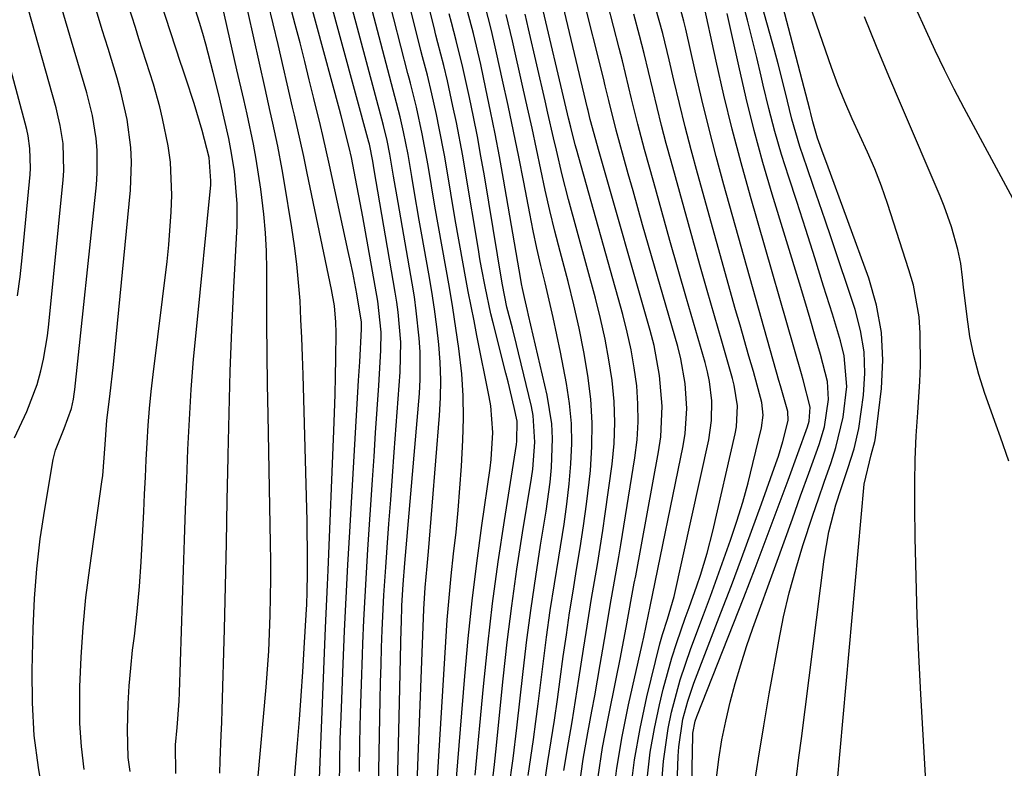
# Model space of a CAD drawing. Units: inches. Extents: x 1879833 to 1885135, y 427378 to 432838.
# Drawn here: x 1884440 to 1884584, y 428255 to 428364 of the extents above; entities that cross this region are included whole.
import ezdxf

# ---------------------------------------------------------------- set-up
doc = ezdxf.new("R2010")
doc.units = ezdxf.units.IN
doc.header["$MEASUREMENT"] = 0
doc.layers.add('7', color=7, linetype='Continuous')
doc.layers.add('8', color=7, linetype='Continuous')

msp = doc.modelspace()

# ---------------------------------------------------------------- linework, layer by layer
at = {"layer": '7', "color": 18}
for points in [[(1884486.95, 428252.52, 1764), (1884486.98, 428255.82, 1764), (1884487.07, 428259.12, 1764), (1884487.18, 428262.42, 1764), (1884487.49, 428270.18, 1764), (1884487.7, 428275, 1764), (1884487.93, 428279.83, 1764), (1884488.18, 428284.65, 1764), (1884488.45, 428289.47, 1764), (1884489.75, 428311.64, 1764), (1884489.91, 428314.37, 1764), (1884490.17, 428319.13, 1764), (1884490.18, 428320.17, 1764), (1884489.51, 428324.32, 1764), (1884488.89, 428327.43, 1764), (1884488.57, 428328.98, 1764), (1884488.24, 428330.53, 1764), (1884485.49, 428343.13, 1764), (1884484.52, 428347.48, 1764), (1884484.17, 428348.93, 1764), (1884483.21, 428352.91, 1764), (1884482.54, 428355.63, 1764), (1884481.87, 428358.34, 1764), (1884481.18, 428361.05, 1764), (1884480.48, 428363.75, 1764), (1884477.02, 428376.97, 1764)], [(1884489.9, 428254.38, 1766), (1884489.95, 428258.65, 1766), (1884490.03, 428262.93, 1766), (1884490.16, 428267.2, 1766), (1884490.31, 428271.47, 1766), (1884490.37, 428273.13, 1766), (1884490.52, 428276.57, 1766), (1884490.69, 428280.02, 1766), (1884490.89, 428283.46, 1766), (1884491.1, 428286.9, 1766), (1884491.78, 428297.08, 1766), (1884492.01, 428300.53, 1766), (1884492.24, 428303.99, 1766), (1884492.46, 428307.44, 1766), (1884492.69, 428310.9, 1766), (1884493.02, 428316, 1766), (1884493.05, 428318.71, 1766), (1884492.54, 428323.22, 1766), (1884490.35, 428335.6, 1766), (1884489.8, 428338.66, 1766), (1884489.5, 428340.18, 1766), (1884488.69, 428344.27, 1766), (1884488.38, 428345.72, 1766), (1884487.19, 428350.37, 1766), (1884486.94, 428351.29, 1766), (1884480.25, 428376.12, 1766)], [(1884492.48, 428241.67, 1768), (1884492.91, 428264.89, 1768), (1884492.97, 428267.45, 1768), (1884493.03, 428270, 1768), (1884493.11, 428272.55, 1768), (1884493.21, 428275.1, 1768), (1884493.33, 428278.14, 1768), (1884493.44, 428280.21, 1768), (1884493.71, 428284.32, 1768), (1884493.92, 428287.18, 1768), (1884494.19, 428290.67, 1768), (1884494.45, 428294.16, 1768), (1884494.71, 428297.64, 1768), (1884494.97, 428301.13, 1768), (1884495.85, 428312.87, 1768), (1884495.91, 428317.26, 1768), (1884495.52, 428321.64, 1768), (1884495.32, 428323.09, 1768), (1884495.09, 428324.54, 1768), (1884492.04, 428342.45, 1768), (1884491.82, 428343.74, 1768), (1884491.34, 428346.21, 1768), (1884491.26, 428346.51, 1768), (1884483.46, 428375.25, 1768)], [(1884497.96, 428243.75, 1772), (1884499.31, 428278.14, 1772), (1884499.5, 428281.31, 1772), (1884499.77, 428284.47, 1772), (1884499.87, 428285.53, 1772), (1884499.95, 428286.58, 1772), (1884501.6, 428306.5, 1772), (1884501.74, 428309.1, 1772), (1884501.78, 428311.7, 1772), (1884501.68, 428314.29, 1772), (1884501.48, 428316.89, 1772), (1884501.19, 428319.48, 1772), (1884500.85, 428322.07, 1772), (1884500.46, 428324.64, 1772), (1884500.03, 428327.22, 1772), (1884499.01, 428332.93, 1772), (1884498.63, 428335.08, 1772), (1884497.88, 428339.37, 1772), (1884497.52, 428341.51, 1772), (1884496.98, 428344.7, 1772), (1884496.33, 428348.01, 1772), (1884495.84, 428350.2, 1772), (1884495.05, 428353.22, 1772), (1884489.75, 428373.51, 1772)], [(1884500.88, 428247.1, 1774), (1884502.49, 428273.37, 1774), (1884502.72, 428276.59, 1774), (1884502.98, 428279.81, 1774), (1884503.3, 428283.03, 1774), (1884503.65, 428286.24, 1774), (1884504.01, 428289.45, 1774), (1884504.32, 428292.66, 1774), (1884504.57, 428295.88, 1774), (1884504.79, 428299.1, 1774), (1884505.01, 428302.89, 1774), (1884505.1, 428306.14, 1774), (1884505.06, 428309.38, 1774), (1884504.84, 428312.61, 1774), (1884504.42, 428316.31, 1774), (1884503.98, 428319.3, 1774), (1884503.52, 428322.28, 1774), (1884503.02, 428325.26, 1774), (1884502.5, 428328.23, 1774), (1884501.96, 428331.21, 1774), (1884501.43, 428334.18, 1774), (1884500.92, 428337.16, 1774), (1884500.41, 428340.13, 1774), (1884499.92, 428343.09, 1774), (1884499.06, 428347.73, 1774), (1884498.22, 428351.63, 1774), (1884497.32, 428355.16, 1774), (1884497.14, 428355.86, 1774), (1884496.95, 428356.57, 1774), (1884492.85, 428372.62, 1774)], [(1884439.85, 428324.04, 1744), (1884440.24, 428326.8, 1744), (1884440.56, 428329.57, 1744), (1884441.71, 428341.78, 1744), (1884441.77, 428342.73, 1744), (1884441.68, 428345.57, 1744), (1884441.4, 428347.45, 1744), (1884441.21, 428348.38, 1744), (1884440.98, 428349.3, 1744), (1884435.16, 428370.84, 1744)], [(1884503.83, 428250.46, 1776), (1884505.27, 428268.35, 1776), (1884505.77, 428273.87, 1776), (1884506.34, 428279.39, 1776), (1884507.02, 428284.9, 1776), (1884507.77, 428290.39, 1776), (1884508.99, 428298.78, 1776), (1884509.15, 428300.08, 1776), (1884509.38, 428304.01, 1776), (1884509.08, 428307.93, 1776), (1884508.86, 428309.22, 1776), (1884507.06, 428318.2, 1776), (1884506.63, 428320.35, 1776), (1884505.79, 428324.66, 1776), (1884505.38, 428326.82, 1776), (1884504.59, 428331.14, 1776), (1884504.21, 428333.31, 1776), (1884503.84, 428335.47, 1776), (1884502.66, 428342.6, 1776), (1884502.31, 428344.59, 1776), (1884501.55, 428348.56, 1776), (1884501.14, 428350.54, 1776), (1884500.48, 428353.57, 1776), (1884499.81, 428356.3, 1776), (1884499.09, 428359.02, 1776), (1884498.86, 428359.92, 1776), (1884495.92, 428371.72, 1776)], [(1884506.81, 428253.86, 1778), (1884508.01, 428266.84, 1778), (1884508.64, 428272.93, 1778), (1884509.35, 428279.01, 1778), (1884510.17, 428285.08, 1778), (1884511.07, 428291.13, 1778), (1884512.83, 428302.26, 1778), (1884512.9, 428302.75, 1778), (1884512.92, 428305.68, 1778), (1884512.49, 428307.7, 1778), (1884511.61, 428311.44, 1778), (1884511.3, 428312.68, 1778), (1884509.43, 428320.05, 1778), (1884509.1, 428321.38, 1778), (1884508.24, 428325.41, 1778), (1884507.74, 428328.11, 1778), (1884507.5, 428329.46, 1778), (1884507.27, 428330.82, 1778), (1884505.4, 428342.1, 1778), (1884504.98, 428344.53, 1778), (1884504.05, 428349.39, 1778), (1884503.55, 428351.8, 1778), (1884502.74, 428355.51, 1778), (1884502.21, 428357.74, 1778), (1884501.33, 428361.06, 1778), (1884501.05, 428362.17, 1778), (1884500.78, 428363.28, 1778), (1884498.81, 428371.31, 1778)], [(1884559.73, 428252.55, 1812), (1884563.69, 428296.46, 1812), (1884564.72, 428300.76, 1812), (1884565.26, 428302.72, 1812), (1884565.34, 428303.22, 1812), (1884566.21, 428310.48, 1812), (1884566.41, 428314.59, 1812), (1884566.23, 428318.65, 1812), (1884565.48, 428322.65, 1812), (1884564.35, 428326.6, 1812), (1884558.23, 428343.41, 1812), (1884557.71, 428344.83, 1812), (1884556.87, 428347.09, 1812), (1884556.2, 428349.49, 1812), (1884555.9, 428350.71, 1812), (1884555.74, 428351.31, 1812), (1884550.4, 428371.87, 1812)], [(1884469.43, 428254.16, 1756), (1884469.49, 428256.02, 1756), (1884469.67, 428259.72, 1756), (1884469.74, 428261.58, 1756), (1884469.8, 428263.43, 1756), (1884470.12, 428275.25, 1756), (1884470.28, 428281.54, 1756), (1884470.43, 428287.83, 1756), (1884470.55, 428294.12, 1756), (1884470.66, 428300.4, 1756), (1884470.67, 428300.72, 1756), (1884470.8, 428306.85, 1756), (1884470.98, 428312.98, 1756), (1884471.22, 428319.1, 1756), (1884471.5, 428325.23, 1756), (1884471.97, 428334.25, 1756), (1884472.01, 428337.47, 1756), (1884471.61, 428342.28, 1756), (1884471.08, 428345.46, 1756), (1884470.75, 428347.04, 1756), (1884469.55, 428352.35, 1756), (1884469.3, 428353.45, 1756), (1884468.5, 428356.73, 1756), (1884467.4, 428360.87, 1756), (1884466.95, 428362.44, 1756), (1884466.48, 428364.01, 1756), (1884464.77, 428369.48, 1756)], [(1884475.01, 428253.19, 1758), (1884476.23, 428266.74, 1758), (1884476.44, 428269.37, 1758), (1884476.62, 428272, 1758), (1884476.74, 428274.64, 1758), (1884476.83, 428277.27, 1758), (1884476.88, 428279.91, 1758), (1884476.9, 428282.55, 1758), (1884476.89, 428285.19, 1758), (1884476.86, 428287.83, 1758), (1884476.5, 428306.62, 1758), (1884476.42, 428311.06, 1758), (1884476.37, 428315.5, 1758), (1884476.33, 428319.94, 1758), (1884476.32, 428324.39, 1758), (1884476.31, 428327.83, 1758), (1884476.26, 428330.55, 1758), (1884476.13, 428333.26, 1758), (1884475.9, 428335.97, 1758), (1884475.47, 428339.64, 1758), (1884474.79, 428344.05, 1758), (1884474.37, 428346.24, 1758), (1884473.43, 428350.59, 1758), (1884472.94, 428352.77, 1758), (1884471.96, 428357.12, 1758), (1884469.1, 428369.67, 1758)], [(1884524.77, 428253.62, 1792), (1884525.44, 428257.91, 1792), (1884526.23, 428262.18, 1792), (1884527.44, 428267.99, 1792), (1884528.01, 428270.84, 1792), (1884528.88, 428275.47, 1792), (1884529.67, 428279.8, 1792), (1884530.07, 428281.97, 1792), (1884530.27, 428283.05, 1792), (1884533.62, 428301.19, 1792), (1884533.94, 428303.41, 1792), (1884534.15, 428307.88, 1792), (1884533.78, 428312.35, 1792), (1884532.96, 428316.77, 1792), (1884532.4, 428318.95, 1792), (1884524.93, 428345.1, 1792), (1884523.63, 428349.85, 1792), (1884523.31, 428351.15, 1792), (1884523.24, 428351.47, 1792), (1884518.94, 428369.59, 1792)], [(1884456.33, 428254.4, 1752), (1884456.07, 428256.43, 1752), (1884455.93, 428260.51, 1752), (1884456.05, 428264.29, 1752), (1884456.2, 428266.92, 1752), (1884456.42, 428269.54, 1752), (1884456.7, 428272.15, 1752), (1884456.95, 428274.19, 1752), (1884457.35, 428277.83, 1752), (1884457.69, 428281.47, 1752), (1884457.95, 428285.11, 1752), (1884458.16, 428288.76, 1752), (1884458.33, 428292.48, 1752), (1884458.44, 428294.99, 1752), (1884458.56, 428297.5, 1752), (1884458.69, 428300.01, 1752), (1884458.82, 428302.52, 1752), (1884458.97, 428305.03, 1752), (1884459.17, 428307.53, 1752), (1884459.41, 428310.03, 1752), (1884459.69, 428312.53, 1752), (1884461.74, 428329.05, 1752), (1884462, 428331.47, 1752), (1884462.35, 428336.32, 1752), (1884462.43, 428338.76, 1752), (1884462.23, 428343.6, 1752), (1884461.89, 428345.99, 1752), (1884461.07, 428349.99, 1752), (1884460.66, 428351.67, 1752), (1884459.74, 428355.02, 1752), (1884459.23, 428356.67, 1752), (1884458.16, 428359.98, 1752), (1884457.63, 428361.63, 1752), (1884457.1, 428363.29, 1752), (1884455.51, 428368.3, 1752)], [(1884526.94, 428250.19, 1794), (1884527.5, 428254.88, 1794), (1884528.29, 428259.53, 1794), (1884529.23, 428264.15, 1794), (1884531.24, 428272.98, 1794), (1884531.48, 428274.05, 1794), (1884532.15, 428277.38, 1794), (1884532.38, 428278.56, 1794), (1884537.21, 428302.08, 1794), (1884537.51, 428303.89, 1794), (1884537.75, 428307.54, 1794), (1884537.51, 428311.21, 1794), (1884536.87, 428314.82, 1794), (1884536.42, 428316.61, 1794), (1884531.29, 428334.41, 1794), (1884530.58, 428336.89, 1794), (1884529.88, 428339.38, 1794), (1884529.18, 428341.87, 1794), (1884528.5, 428344.35, 1794), (1884527.44, 428348.25, 1794), (1884526.35, 428352.6, 1794), (1884525.81, 428354.78, 1794), (1884525.55, 428355.87, 1794), (1884522.51, 428368.14, 1794)], [(1884463.03, 428254.12, 1754), (1884462.98, 428258.32, 1754), (1884463.21, 428260.86, 1754), (1884463.5, 428264.68, 1754), (1884463.56, 428265.95, 1754), (1884464.14, 428283.92, 1754), (1884464.29, 428288.32, 1754), (1884464.45, 428292.73, 1754), (1884464.62, 428297.13, 1754), (1884464.79, 428301.53, 1754), (1884465.01, 428305.94, 1754), (1884465.28, 428310.33, 1754), (1884465.62, 428314.73, 1754), (1884466.02, 428319.11, 1754), (1884468.12, 428340.26, 1754), (1884468.16, 428340.84, 1754), (1884467.88, 428344.28, 1754), (1884466.86, 428348.2, 1754), (1884465.69, 428352.17, 1754), (1884464.48, 428355.87, 1754), (1884463.95, 428357.49, 1754), (1884463.77, 428358.02, 1754), (1884460.8, 428367.15, 1754)], [(1884483.92, 428250.96, 1762), (1884484.93, 428275.43, 1762), (1884485.02, 428277.53, 1762), (1884485.19, 428281.74, 1762), (1884485.28, 428283.85, 1762), (1884486.11, 428304.25, 1762), (1884486.21, 428306.91, 1762), (1884486.3, 428309.56, 1762), (1884486.36, 428312.22, 1762), (1884486.41, 428314.88, 1762), (1884486.47, 428318.59, 1762), (1884486.44, 428320.19, 1762), (1884486.2, 428322.57, 1762), (1884485.79, 428324.94, 1762), (1884482.25, 428341.98, 1762), (1884481.73, 428344.41, 1762), (1884481.2, 428346.83, 1762), (1884480.38, 428350.45, 1762), (1884480.1, 428351.66, 1762), (1884477.98, 428360.81, 1762), (1884477.27, 428363.84, 1762), (1884476.54, 428366.87, 1762)], [(1884511.74, 428251.81, 1782), (1884512.35, 428256.29, 1782), (1884512.89, 428260.78, 1782), (1884513.81, 428269.06, 1782), (1884514.37, 428273.69, 1782), (1884514.97, 428278.31, 1782), (1884515.65, 428282.92, 1782), (1884516.37, 428287.53, 1782), (1884517.19, 428292.5, 1782), (1884517.77, 428296.75, 1782), (1884517.96, 428298.88, 1782), (1884518.12, 428303.15, 1782), (1884518.02, 428305.28, 1782), (1884517.34, 428309.49, 1782), (1884514.61, 428321.21, 1782), (1884514.46, 428321.86, 1782), (1884514, 428323.8, 1782), (1884513.72, 428325.11, 1782), (1884513.59, 428325.76, 1782), (1884513.47, 428326.42, 1782), (1884510.94, 428341.11, 1782), (1884510.35, 428344.42, 1782), (1884509.73, 428347.74, 1782), (1884509.06, 428351.04, 1782), (1884508.37, 428354.34, 1782), (1884507.61, 428357.88, 1782), (1884506.53, 428362.43, 1782), (1884505.34, 428366.96, 1782)], [(1884514.57, 428253.83, 1784), (1884514.96, 428256.45, 1784), (1884515.34, 428259.07, 1784), (1884515.69, 428261.7, 1784), (1884516.02, 428264.33, 1784), (1884516.74, 428270.14, 1784), (1884517.24, 428274.05, 1784), (1884517.78, 428277.96, 1784), (1884518.38, 428281.86, 1784), (1884519.01, 428285.75, 1784), (1884519.79, 428290.6, 1784), (1884520.2, 428293.54, 1784), (1884520.53, 428296.49, 1784), (1884520.81, 428299.44, 1784), (1884520.93, 428302.4, 1784), (1884520.89, 428305.34, 1784), (1884520.6, 428308.27, 1784), (1884520.16, 428311.2, 1784), (1884519.26, 428315.79, 1784), (1884518.75, 428318.33, 1784), (1884518.2, 428320.87, 1784), (1884517.62, 428323.41, 1784), (1884517.01, 428325.93, 1784), (1884516.4, 428328.46, 1784), (1884515.82, 428330.99, 1784), (1884515.28, 428333.53, 1784), (1884514.77, 428336.08, 1784), (1884513.89, 428340.64, 1784), (1884513.16, 428344.39, 1784), (1884512.4, 428348.14, 1784), (1884511.62, 428351.87, 1784), (1884510.81, 428355.61, 1784), (1884509.93, 428359.61, 1784), (1884509.54, 428361.34, 1784), (1884509.13, 428363.06, 1784), (1884508.25, 428366.49, 1784)], [(1884529.52, 428251.43, 1796), (1884530.11, 428256.09, 1796), (1884530.94, 428260.71, 1796), (1884531.92, 428265.31, 1796), (1884533.81, 428273.07, 1796), (1884534.18, 428274.46, 1796), (1884534.93, 428276.72, 1796), (1884535.92, 428280.01, 1796), (1884540.96, 428302.96, 1796), (1884541.38, 428305.78, 1796), (1884541.4, 428308.64, 1796), (1884541.07, 428311.49, 1796), (1884540.78, 428312.89, 1796), (1884540.43, 428314.28, 1796), (1884537.71, 428323.64, 1796), (1884536.49, 428327.88, 1796), (1884535.28, 428332.13, 1796), (1884534.09, 428336.38, 1796), (1884532.91, 428340.63, 1796), (1884531.58, 428345.45, 1796), (1884530.6, 428349.15, 1796), (1884529.68, 428352.86, 1796), (1884528.78, 428356.58, 1796), (1884528.32, 428358.44, 1796), (1884527.84, 428360.29, 1796), (1884526.19, 428366.71, 1796)], [(1884535.78, 428237.1, 1802), (1884536.48, 428256.65, 1802), (1884536.56, 428258.02, 1802), (1884537.19, 428262.08, 1802), (1884537.9, 428264.72, 1802), (1884538.33, 428266.03, 1802), (1884538.8, 428267.32, 1802), (1884542.75, 428277.63, 1802), (1884544.27, 428281.61, 1802), (1884545.76, 428285.59, 1802), (1884547.23, 428289.59, 1802), (1884548.67, 428293.59, 1802), (1884550.78, 428299.47, 1802), (1884551.15, 428300.54, 1802), (1884551.81, 428302.71, 1802), (1884552.59, 428305.78, 1802), (1884552.53, 428307.07, 1802), (1884551.44, 428310.84, 1802), (1884551.22, 428311.64, 1802), (1884543.18, 428340.26, 1802), (1884542.04, 428344.42, 1802), (1884540.96, 428348.59, 1802), (1884539.93, 428352.78, 1802), (1884538.95, 428356.97, 1802), (1884537.59, 428363.04, 1802), (1884537.31, 428364.21, 1802), (1884536.38, 428367.69, 1802)], [(1884538.14, 428235.99, 1804), (1884538.61, 428259.66, 1804), (1884538.63, 428260.01, 1804), (1884538.96, 428261.77, 1804), (1884539.2, 428262.44, 1804), (1884546.07, 428279.89, 1804), (1884547.73, 428284.16, 1804), (1884549.37, 428288.44, 1804), (1884550.98, 428292.73, 1804), (1884552.56, 428297.03, 1804), (1884555.41, 428304.85, 1804), (1884555.66, 428305.66, 1804), (1884555.81, 428307.75, 1804), (1884554.78, 428311.73, 1804), (1884554.53, 428312.61, 1804), (1884547.06, 428338.54, 1804), (1884545.69, 428343.47, 1804), (1884544.39, 428348.41, 1804), (1884543.18, 428353.38, 1804), (1884542.04, 428358.37, 1804), (1884540.03, 428367.57, 1804)], [(1884547.52, 428251.65, 1808), (1884548.23, 428256.37, 1808), (1884549, 428261.08, 1808), (1884549.81, 428265.79, 1808), (1884551.2, 428273.49, 1808), (1884551.91, 428277.03, 1808), (1884552.72, 428280.54, 1808), (1884553.68, 428284.02, 1808), (1884554.73, 428287.47, 1808), (1884556.19, 428291.91, 1808), (1884557, 428294.33, 1808), (1884557.84, 428296.74, 1808), (1884558.85, 428299.63, 1808), (1884559.54, 428301.81, 1808), (1884560.61, 428306.25, 1808), (1884561.13, 428310.77, 1808), (1884560.75, 428315.23, 1808), (1884560.23, 428317.44, 1808), (1884559.04, 428321.33, 1808), (1884557.76, 428325.46, 1808), (1884556.47, 428329.59, 1808), (1884555.15, 428333.71, 1808), (1884553.82, 428337.83, 1808), (1884552.66, 428341.37, 1808), (1884551.62, 428344.71, 1808), (1884550.64, 428348.06, 1808), (1884549.76, 428351.45, 1808), (1884548.94, 428354.85, 1808), (1884548.64, 428356.15, 1808), (1884548, 428358.91, 1808), (1884547.33, 428361.65, 1808), (1884546.61, 428364.39, 1808), (1884545.88, 428367.12, 1808)], [(1884439.42, 428303.26, 1746), (1884441.25, 428307.09, 1746), (1884442.75, 428311.04, 1746), (1884443.28, 428313.03, 1746), (1884443.65, 428314.73, 1746), (1884444.24, 428318.15, 1746), (1884444.45, 428319.87, 1746), (1884446.56, 428341.02, 1746), (1884446.65, 428342.34, 1746), (1884446.53, 428346.31, 1746), (1884446.12, 428348.93, 1746), (1884445.83, 428350.23, 1746), (1884445.51, 428351.52, 1746), (1884441.43, 428366.09, 1746)], [(1884443.72, 428250.28, 1748), (1884442.91, 428254.98, 1748), (1884442.32, 428259.69, 1748), (1884442.05, 428264.43, 1748), (1884442, 428269.2, 1748), (1884442.14, 428275.32, 1748), (1884442.34, 428279.7, 1748), (1884442.67, 428284.08, 1748), (1884443.19, 428288.44, 1748), (1884443.84, 428292.78, 1748), (1884445.1, 428300.05, 1748), (1884445.42, 428301.43, 1748), (1884446.69, 428304.59, 1748), (1884447.77, 428307.53, 1748), (1884448.06, 428308.91, 1748), (1884448.17, 428309.61, 1748), (1884448.26, 428310.31, 1748), (1884451.41, 428340.26, 1748), (1884451.53, 428341.96, 1748), (1884451.5, 428345.35, 1748), (1884451.36, 428347.05, 1748), (1884450.81, 428350.41, 1748), (1884449.99, 428353.72, 1748), (1884447.78, 428361.31, 1748), (1884446.41, 428365.94, 1748)], [(1884516.99, 428252.87, 1786), (1884517.43, 428255.88, 1786), (1884517.91, 428258.89, 1786), (1884518.38, 428261.9, 1786), (1884518.82, 428264.92, 1786), (1884519.24, 428267.94, 1786), (1884519.68, 428271.22, 1786), (1884520.13, 428274.42, 1786), (1884520.6, 428277.61, 1786), (1884521.11, 428280.79, 1786), (1884521.64, 428283.97, 1786), (1884522.16, 428287.16, 1786), (1884522.64, 428290.34, 1786), (1884523.06, 428293.54, 1786), (1884523.45, 428296.74, 1786), (1884523.64, 428298.44, 1786), (1884523.88, 428301.93, 1786), (1884523.93, 428305.42, 1786), (1884523.7, 428308.89, 1786), (1884523.29, 428312.36, 1786), (1884522.67, 428315.82, 1786), (1884522, 428319.27, 1786), (1884521.22, 428322.69, 1786), (1884520.38, 428326.1, 1786), (1884519.23, 428330.51, 1786), (1884518.47, 428333.5, 1786), (1884517.74, 428336.49, 1786), (1884517.05, 428339.5, 1786), (1884516.4, 428342.51, 1786), (1884515.76, 428345.53, 1786), (1884515.11, 428348.54, 1786), (1884514.45, 428351.55, 1786), (1884513.78, 428354.57, 1786), (1884512.26, 428361.36, 1786), (1884511.35, 428365.21, 1786)], [(1884519.78, 428254.54, 1788), (1884520.43, 428258.58, 1788), (1884520.97, 428261.69, 1788), (1884521.49, 428264.8, 1788), (1884521.98, 428267.91, 1788), (1884522.65, 428272.29, 1788), (1884523.03, 428274.77, 1788), (1884523.42, 428277.26, 1788), (1884523.83, 428279.74, 1788), (1884524.26, 428282.21, 1788), (1884524.68, 428284.69, 1788), (1884525.08, 428287.17, 1788), (1884525.46, 428289.66, 1788), (1884525.81, 428292.14, 1788), (1884526.81, 428299.38, 1788), (1884527.11, 428302.43, 1788), (1884527.24, 428305.49, 1788), (1884527.12, 428308.55, 1788), (1884526.83, 428311.61, 1788), (1884526.36, 428314.66, 1788), (1884525.81, 428317.69, 1788), (1884525.14, 428320.69, 1788), (1884524.39, 428323.69, 1788), (1884520.47, 428338.13, 1788), (1884519.53, 428341.72, 1788), (1884518.67, 428345.33, 1788), (1884518.26, 428347.14, 1788), (1884517.43, 428350.76, 1788), (1884517.02, 428352.57, 1788), (1884514.59, 428363.1, 1788), (1884514.09, 428365.23, 1788)], [(1884531.98, 428253.72, 1798), (1884532.4, 428257.23, 1798), (1884533.02, 428260.71, 1798), (1884533.76, 428264.17, 1798), (1884534.31, 428266.45, 1798), (1884535.56, 428271.02, 1798), (1884536.28, 428273.28, 1798), (1884537.52, 428276.83, 1798), (1884538.09, 428278.41, 1798), (1884539.2, 428281.57, 1798), (1884539.74, 428283.15, 1798), (1884540.74, 428286.35, 1798), (1884541.56, 428289.59, 1798), (1884544.81, 428303.83, 1798), (1884545, 428304.84, 1798), (1884545.14, 428307.9, 1798), (1884544.7, 428310.95, 1798), (1884544.44, 428311.94, 1798), (1884542.85, 428317.39, 1798), (1884541.78, 428321.1, 1798), (1884540.71, 428324.82, 1798), (1884539.66, 428328.54, 1798), (1884538.62, 428332.27, 1798), (1884535.44, 428343.73, 1798), (1884534.73, 428346.34, 1798), (1884534.04, 428348.96, 1798), (1884533.39, 428351.59, 1798), (1884532.76, 428354.22, 1798), (1884532.13, 428356.86, 1798), (1884531.49, 428359.49, 1798), (1884530.82, 428362.11, 1798), (1884529.98, 428365.27, 1798)], [(1884542.07, 428253.43, 1806), (1884542.44, 428256.23, 1806), (1884542.89, 428259.02, 1806), (1884543.46, 428261.79, 1806), (1884544.1, 428264.55, 1806), (1884544.84, 428267.28, 1806), (1884545.63, 428270, 1806), (1884546.5, 428272.69, 1806), (1884547.42, 428275.37, 1806), (1884550.76, 428284.64, 1806), (1884551.98, 428288, 1806), (1884553.19, 428291.37, 1806), (1884554.39, 428294.73, 1806), (1884555.6, 428298.09, 1806), (1884557.1, 428302.25, 1806), (1884557.88, 428304.85, 1806), (1884558.49, 428308.85, 1806), (1884558.31, 428311.5, 1806), (1884557.28, 428315.44, 1806), (1884556.54, 428318.06, 1806), (1884555.78, 428320.67, 1806), (1884555, 428323.28, 1806), (1884554.22, 428325.89, 1806), (1884550.25, 428338.9, 1806), (1884548.89, 428343.56, 1806), (1884547.6, 428348.24, 1806), (1884546.43, 428352.96, 1806), (1884545.34, 428357.69, 1806), (1884543.66, 428365.37, 1806)], [(1884573.13, 428245.27, 1814), (1884571.97, 428265.72, 1814), (1884571.68, 428271.44, 1814), (1884571.44, 428277.17, 1814), (1884571.27, 428282.89, 1814), (1884571.15, 428288.62, 1814), (1884571.08, 428293.19, 1814), (1884571.08, 428296.64, 1814), (1884571.14, 428300.08, 1814), (1884571.3, 428303.52, 1814), (1884571.53, 428306.96, 1814), (1884571.85, 428311.47, 1814), (1884571.94, 428313.84, 1814), (1884571.9, 428318.58, 1814), (1884571.71, 428320.94, 1814), (1884570.88, 428325.57, 1814), (1884570.24, 428327.85, 1814), (1884567.1, 428337.54, 1814), (1884566.21, 428340.08, 1814), (1884565.26, 428342.59, 1814), (1884564.19, 428345.06, 1814), (1884563.06, 428347.5, 1814), (1884561.92, 428349.94, 1814), (1884560.84, 428352.4, 1814), (1884559.85, 428354.9, 1814), (1884558.93, 428357.43, 1814), (1884556.77, 428363.65, 1814), (1884555.89, 428366.22, 1814)], [(1884585.43, 428338.29, 1818), (1884578.33, 428351.48, 1818), (1884576.86, 428354.27, 1818), (1884575.43, 428357.08, 1818), (1884574.07, 428359.93, 1818), (1884572.74, 428362.79, 1818), (1884571.23, 428366.13, 1818)], [(1884584.86, 428299.84, 1816), (1884583.62, 428303.33, 1816), (1884583, 428305.08, 1816), (1884581.33, 428309.75, 1816), (1884580.46, 428312.49, 1816), (1884579.71, 428315.27, 1816), (1884579.15, 428318.09, 1816), (1884578.73, 428320.94, 1816), (1884578.23, 428325.3, 1816), (1884578.07, 428326.69, 1816), (1884577.81, 428328.76, 1816), (1884577.38, 428330.8, 1816), (1884576.45, 428334.11, 1816), (1884575.39, 428337.14, 1816), (1884574.79, 428338.63, 1816), (1884569.13, 428351.85, 1816), (1884567.31, 428356.17, 1816), (1884565.51, 428360.51, 1816), (1884563.76, 428364.87, 1816)]]:
    msp.add_polyline3d(points, dxfattribs=at)
at = {"layer": '8', "color": 18}
for points in [[(1884495.43, 428252.33, 1770), (1884495.53, 428256.37, 1770), (1884495.63, 428260.41, 1770), (1884495.73, 428264.45, 1770), (1884495.99, 428275.33, 1770), (1884496.01, 428276.17, 1770), (1884496.09, 428278.71, 1770), (1884496.27, 428281.76, 1770), (1884496.53, 428284.88, 1770), (1884496.63, 428286, 1770), (1884496.72, 428287.12, 1770), (1884498.65, 428309.75, 1770), (1884498.77, 428311.77, 1770), (1884498.76, 428315.81, 1770), (1884498.63, 428317.83, 1770), (1884498.19, 428321.85, 1770), (1884497.91, 428323.86, 1770), (1884497.58, 428325.86, 1770), (1884495.52, 428337.68, 1770), (1884494.86, 428341.55, 1770), (1884494.31, 428344.76, 1770), (1884493.92, 428346.74, 1770), (1884493.39, 428348.96, 1770), (1884493.15, 428349.86, 1770), (1884486.62, 428374.38, 1770)], [(1884479.9, 428247.48, 1760), (1884480.83, 428258.52, 1760), (1884481.11, 428262.01, 1760), (1884481.37, 428265.49, 1760), (1884481.6, 428268.98, 1760), (1884481.81, 428272.46, 1760), (1884482.13, 428278.14, 1760), (1884482.16, 428278.79, 1760), (1884482.22, 428280.74, 1760), (1884482.26, 428283.33, 1760), (1884482.27, 428287.22, 1760), (1884482.25, 428289.16, 1760), (1884482.21, 428291.1, 1760), (1884481.63, 428312.48, 1760), (1884481.54, 428315.18, 1760), (1884481.44, 428317.88, 1760), (1884481.32, 428320.57, 1760), (1884481.18, 428323.27, 1760), (1884480.98, 428325.96, 1760), (1884480.73, 428328.65, 1760), (1884480.39, 428331.32, 1760), (1884480, 428333.99, 1760), (1884478.88, 428340.82, 1760), (1884478.58, 428342.52, 1760), (1884477.92, 428345.93, 1760), (1884477.19, 428349.31, 1760), (1884476.81, 428351.01, 1760), (1884476.06, 428354.39, 1760), (1884471.95, 428372.98, 1760)], [(1884534.15, 428253.49, 1800), (1884534.33, 428255.92, 1800), (1884535.02, 428260.72, 1800), (1884535.51, 428263.1, 1800), (1884536.79, 428267.8, 1800), (1884537.54, 428270.11, 1800), (1884538.35, 428272.4, 1800), (1884540.19, 428277.31, 1800), (1884541.2, 428280.05, 1800), (1884542.2, 428282.79, 1800), (1884543.18, 428285.53, 1800), (1884544.15, 428288.28, 1800), (1884545.06, 428291.05, 1800), (1884545.92, 428293.83, 1800), (1884546.7, 428296.64, 1800), (1884547.42, 428299.46, 1800), (1884548.67, 428304.7, 1800), (1884548.9, 428306.54, 1800), (1884548.74, 428308.4, 1800), (1884547.49, 428312.93, 1800), (1884546.83, 428315.19, 1800), (1884545.53, 428319.72, 1800), (1884544.89, 428321.99, 1800), (1884539.31, 428342, 1800), (1884538.39, 428345.38, 1800), (1884537.5, 428348.78, 1800), (1884536.66, 428352.18, 1800), (1884535.85, 428355.59, 1800), (1884535.17, 428358.55, 1800), (1884534.24, 428362.42, 1800), (1884533.73, 428364.34, 1800), (1884532.65, 428368.17, 1800)], [(1884522.05, 428252.37, 1790), (1884522.6, 428256.23, 1790), (1884523.26, 428260.08, 1790), (1884523.85, 428263.21, 1790), (1884524.28, 428265.49, 1790), (1884525.09, 428270.05, 1790), (1884525.48, 428272.33, 1790), (1884525.94, 428275.12, 1790), (1884526.56, 428278.68, 1790), (1884527.19, 428282.24, 1790), (1884527.79, 428285.8, 1790), (1884528.09, 428287.58, 1790), (1884530.15, 428300.29, 1790), (1884530.47, 428302.93, 1790), (1884530.64, 428305.57, 1790), (1884530.6, 428308.21, 1790), (1884530.42, 428310.86, 1790), (1884530.07, 428313.5, 1790), (1884529.62, 428316.12, 1790), (1884529.05, 428318.72, 1790), (1884528.4, 428321.3, 1790), (1884521.62, 428345.48, 1790), (1884521.44, 428346.13, 1790), (1884520.78, 428348.72, 1790), (1884520.47, 428350.02, 1790), (1884520.32, 428350.67, 1790), (1884516.37, 428367.5, 1790)], [(1884553.78, 428253.61, 1810), (1884554.14, 428256.43, 1810), (1884554.5, 428259.25, 1810), (1884557.84, 428285.46, 1810), (1884558.53, 428289.47, 1810), (1884559.56, 428293.41, 1810), (1884560.32, 428295.84, 1810), (1884561.28, 428298.75, 1810), (1884562.23, 428301.65, 1810), (1884562.92, 428304.62, 1810), (1884563.59, 428309.5, 1810), (1884563.77, 428312.68, 1810), (1884563.67, 428315.84, 1810), (1884563.15, 428318.95, 1810), (1884562.35, 428322.04, 1810), (1884558.85, 428332.51, 1810), (1884557.99, 428335.08, 1810), (1884557.12, 428337.64, 1810), (1884556.24, 428340.19, 1810), (1884555.35, 428342.74, 1810), (1884554.29, 428345.89, 1810), (1884553.12, 428349.89, 1810), (1884552.13, 428353.93, 1810), (1884551.1, 428357.97, 1810), (1884550.56, 428359.99, 1810), (1884548.44, 428367.7, 1810)], [(1884449.62, 428254.69, 1750), (1884449.2, 428258.06, 1750), (1884449, 428261.45, 1750), (1884448.96, 428264.85, 1750), (1884449, 428266.78, 1750), (1884449.17, 428271.15, 1750), (1884449.45, 428275.52, 1750), (1884449.88, 428279.87, 1750), (1884450.42, 428284.21, 1750), (1884452.21, 428296.82, 1750), (1884452.32, 428297.72, 1750), (1884452.68, 428302.27, 1750), (1884452.95, 428305.83, 1750), (1884453.37, 428309.31, 1750), (1884453.88, 428313.98, 1750), (1884456.38, 428339.49, 1750), (1884456.54, 428343.64, 1750), (1884456.43, 428345.71, 1750), (1884455.88, 428349.83, 1750), (1884454.99, 428353.9, 1750), (1884454.43, 428355.9, 1750), (1884453.11, 428360.21, 1750), (1884452.26, 428362.97, 1750), (1884451.4, 428365.73, 1750)], [(1884509.17, 428251.67, 1780), (1884509.62, 428255.42, 1780), (1884509.82, 428257.29, 1780), (1884510.91, 428267.96, 1780), (1884511.5, 428273.31, 1780), (1884512.16, 428278.66, 1780), (1884512.91, 428284, 1780), (1884513.72, 428289.33, 1780), (1884515.03, 428297.36, 1780), (1884515.21, 428298.67, 1780), (1884515.54, 428302.61, 1780), (1884515.28, 428306.53, 1780), (1884515.03, 428307.82, 1780), (1884513.15, 428315.68, 1780), (1884512.86, 428316.89, 1780), (1884512.25, 428319.31, 1780), (1884511.43, 428322.38, 1780), (1884510.78, 428325.62, 1780), (1884510.69, 428326.16, 1780), (1884508.14, 428341.6, 1780), (1884507.64, 428344.47, 1780), (1884507.12, 428347.35, 1780), (1884506.55, 428350.21, 1780), (1884505.96, 428353.07, 1780), (1884505.01, 428357.46, 1780), (1884504.03, 428361.39, 1780), (1884503.34, 428364.01, 1780), (1884503.01, 428365.32, 1780)]]:
    msp.add_polyline3d(points, dxfattribs=at)

doc.saveas('drawing.dxf')
